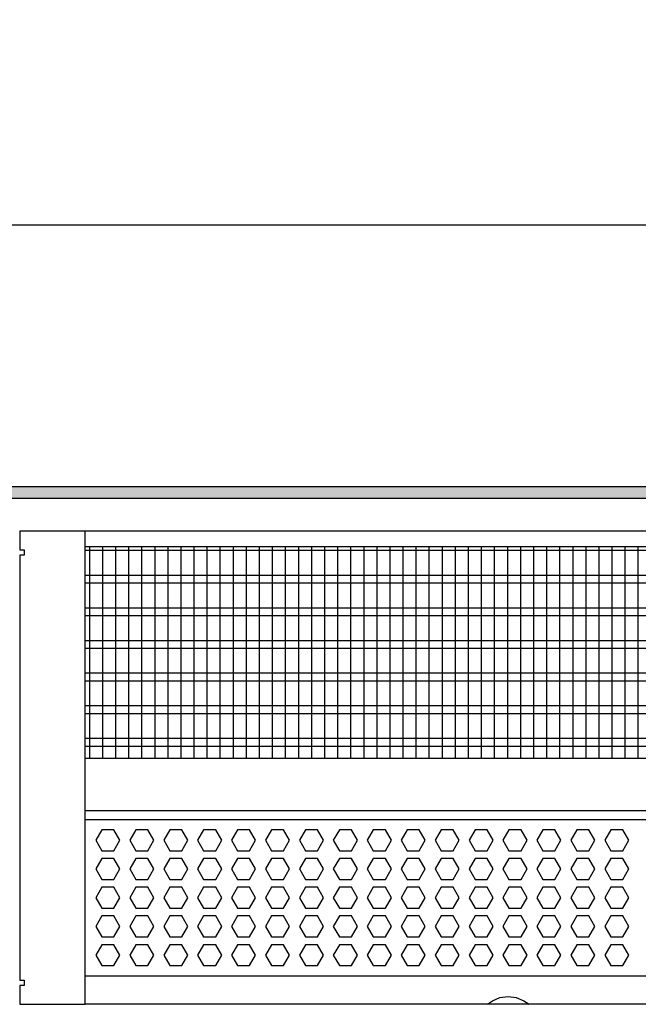
# Model space of a CAD drawing. Units: millimetres. Extents: x -8074 to 845, y 10003 to 15943.
# Drawn here: x -5345 to -5108, y 11343 to 11720 of the extents above; entities that cross this region are included whole.
import ezdxf

# ---------------------------------------------------------------- set-up
doc = ezdxf.new("R2010")
doc.units = ezdxf.units.MM
doc.layers.add('1', color=7, linetype='Continuous')
doc.styles.add('CONVERTER_14', font='txt.shx', dxfattribs={"width": 0.9})
doc.dimstyles.new('ME10_DIM_178', dxfattribs={"dimtxt": 46, "dimasz": 46, "dimexe": 15, "dimexo": 10, "dimgap": 18, "dimtad": 1, "dimdec": 1, "dimlfac": 0.03937, "dimdsep": 46, "dimtxsty": 'CONVERTER_14', "dimsah": 1, "dimcen": 0.09, "dimclrd": 6, "dimclre": 6, "dimclrt": 3, "dimadec": 0, "dimazin": 0, "dimtfac": 1, "dimtdec": 4, "dimtix": 1, "dimtmove": 0, "dimatfit": 3, "dimfxl": 1, "dimtolj": 1, "dimtzin": 0, "dimarcsym": 0})

# ---------------------------------------------------------------- blocks, each defined once
blk = doc.blocks.new('*D173')
at = {"layer": '1', "color": 6, "linetype": 'Continuous'}
for p, q in [((-6998.3, 11531.09), (-6998.3, 11656.17)), ((-5008.23, 11531.09), (-5008.23, 11656.17)), ((-5008.23, 11641.17), (-6998.3, 11641.17))]:
    blk.add_line(p, q, dxfattribs=at)
at = {"layer": '1', "color": 6}
for points in [[(-6952.3, 11647.23), (-6952.3, 11635.12), (-6998.3, 11641.17)], [(-5054.23, 11635.12), (-5054.23, 11647.23), (-5008.23, 11641.17)]]:
    blk.add_solid(points, dxfattribs=at)
at = {"layer": '1', "color": 3, "insert": (-6072.66, 11659.4), "char_height": 46, "attachment_point": 7, "rotation": 0.0001, "line_spacing_factor": 0.454545, "style": 'CONVERTER_14'}
blk.add_mtext('\\C3;78.3\\C3;*', dxfattribs=at)

msp = doc.modelspace()

# ---------------------------------------------------------------- hatches: boundary and pattern name
at = {"layer": '1', "linetype": 'Continuous'}
h = msp.add_hatch(dxfattribs=at)
h.set_pattern_fill('_USER', color=6, scale=0.1, angle=45, pattern_type=0)
h.set_pattern_definition([(45, (0, 0), (-0.0707106781, 0.0707106781), [])])
h.paths.add_polyline_path([(-4938.3, 11541.17), (-4938.3, 11536.58), (-7278, 11536.58), (-7278, 11541.17)])

# ---------------------------------------------------------------- linework, layer by layer
at = {"color": 1, "linetype": 'Continuous'}
for p, q in [((-5320.3, 11518.2), (-5009.73, 11518.2)), ((-5320.3, 11437.25), (-5013.72, 11437.25)), ((-5320.3, 11417.28), (-5011.23, 11417.28)), ((-5320.3, 11413.88), (-5016.22, 11413.88)), ((-5019.22, 11353.94), (-5320.3, 11353.94))]:
    msp.add_line(p, q, dxfattribs=at)
at = {"color": 6, "linetype": 'Continuous'}
for p, q in [((-5009.73, 11516.71), (-5320.3, 11516.71)), ((-5009.73, 11507.2), (-5320.3, 11507.2)), ((-5009.73, 11504.22), (-5320.3, 11504.22)), ((-5009.73, 11494.71), (-5320.3, 11494.71)), ((-5009.73, 11491.73), (-5320.3, 11491.73)), ((-5009.73, 11482.22), (-5320.3, 11482.22)), ((-5009.73, 11479.25), (-5320.3, 11479.25)), ((-5009.73, 11469.74), (-5320.3, 11469.74)), ((-5009.73, 11466.76), (-5320.3, 11466.76)), ((-5009.73, 11457.25), (-5320.3, 11457.25)), ((-5009.73, 11454.27), (-5320.3, 11454.27)), ((-5009.73, 11444.76), (-5320.3, 11444.76)), ((-5009.73, 11441.79), (-5320.3, 11441.79)), ((-5313.84, 11409.88), (-5316.14, 11405.89)), ((-5309.22, 11409.88), (-5313.84, 11409.88)), ((-5306.92, 11405.89), (-5309.22, 11409.88)), ((-5300.85, 11409.88), (-5303.16, 11405.89)), ((-5296.24, 11409.88), (-5300.85, 11409.88)), ((-5293.93, 11405.89), (-5296.24, 11409.88)), ((-5287.86, 11409.88), (-5290.17, 11405.89)), ((-5283.25, 11409.88), (-5287.86, 11409.88)), ((-5280.94, 11405.89), (-5283.25, 11409.88)), ((-5274.88, 11409.88), (-5277.18, 11405.89)), ((-5270.26, 11409.88), (-5274.88, 11409.88)), ((-5267.96, 11405.89), (-5270.26, 11409.88)), ((-5261.89, 11409.88), (-5264.2, 11405.89)), ((-5257.28, 11409.88), (-5261.89, 11409.88)), ((-5254.97, 11405.89), (-5257.28, 11409.88)), ((-5248.9, 11409.88), (-5251.21, 11405.89)), ((-5244.29, 11409.88), (-5248.9, 11409.88)), ((-5241.98, 11405.89), (-5244.29, 11409.88)), ((-5235.92, 11409.88), (-5238.22, 11405.89)), ((-5231.3, 11409.88), (-5235.92, 11409.88)), ((-5229, 11405.89), (-5231.3, 11409.88)), ((-5222.93, 11409.88), (-5225.24, 11405.89)), ((-5218.32, 11409.88), (-5222.93, 11409.88)), ((-5216.01, 11405.89), (-5218.32, 11409.88)), ((-5209.95, 11409.88), (-5212.25, 11405.89)), ((-5205.33, 11409.88), (-5209.95, 11409.88)), ((-5203.02, 11405.89), (-5205.33, 11409.88)), ((-5196.96, 11409.88), (-5199.27, 11405.89)), ((-5192.35, 11409.88), (-5196.96, 11409.88)), ((-5190.04, 11405.89), (-5192.35, 11409.88)), ((-5183.97, 11409.88), (-5186.28, 11405.89)), ((-5179.36, 11409.88), (-5183.97, 11409.88)), ((-5177.05, 11405.89), (-5179.36, 11409.88)), ((-5170.99, 11409.88), (-5173.29, 11405.89)), ((-5166.37, 11409.88), (-5170.99, 11409.88)), ((-5164.07, 11405.89), (-5166.37, 11409.88)), ((-5158, 11409.88), (-5160.31, 11405.89)), ((-5153.39, 11409.88), (-5158, 11409.88)), ((-5151.08, 11405.89), (-5153.39, 11409.88)), ((-5145.01, 11409.88), (-5147.32, 11405.89)), ((-5140.4, 11409.88), (-5145.01, 11409.88)), ((-5138.09, 11405.89), (-5140.4, 11409.88)), ((-5132.03, 11409.88), (-5134.33, 11405.89)), ((-5127.41, 11409.88), (-5132.03, 11409.88)), ((-5125.11, 11405.89), (-5127.41, 11409.88)), ((-5119.04, 11409.88), (-5121.35, 11405.89)), ((-5114.43, 11409.88), (-5119.04, 11409.88)), ((-5112.12, 11405.89), (-5114.43, 11409.88)), ((-5316.14, 11405.89), (-5313.84, 11401.89)), ((-5309.22, 11401.89), (-5306.92, 11405.89)), ((-5303.16, 11405.89), (-5300.85, 11401.89)), ((-5296.24, 11401.89), (-5293.93, 11405.89)), ((-5290.17, 11405.89), (-5287.86, 11401.89)), ((-5283.25, 11401.89), (-5280.94, 11405.89)), ((-5277.18, 11405.89), (-5274.88, 11401.89)), ((-5270.26, 11401.89), (-5267.96, 11405.89)), ((-5264.2, 11405.89), (-5261.89, 11401.89)), ((-5257.28, 11401.89), (-5254.97, 11405.89)), ((-5251.21, 11405.89), (-5248.9, 11401.89)), ((-5244.29, 11401.89), (-5241.98, 11405.89)), ((-5238.22, 11405.89), (-5235.92, 11401.89)), ((-5231.3, 11401.89), (-5229, 11405.89)), ((-5225.24, 11405.89), (-5222.93, 11401.89)), ((-5218.32, 11401.89), (-5216.01, 11405.89)), ((-5212.25, 11405.89), (-5209.95, 11401.89)), ((-5205.33, 11401.89), (-5203.02, 11405.89)), ((-5199.27, 11405.89), (-5196.96, 11401.89)), ((-5192.35, 11401.89), (-5190.04, 11405.89)), ((-5186.28, 11405.89), (-5183.97, 11401.89)), ((-5179.36, 11401.89), (-5177.05, 11405.89)), ((-5173.29, 11405.89), (-5170.99, 11401.89)), ((-5166.37, 11401.89), (-5164.07, 11405.89)), ((-5160.31, 11405.89), (-5158, 11401.89)), ((-5153.39, 11401.89), (-5151.08, 11405.89)), ((-5147.32, 11405.89), (-5145.01, 11401.89)), ((-5140.4, 11401.89), (-5138.09, 11405.89)), ((-5134.33, 11405.89), (-5132.03, 11401.89)), ((-5127.41, 11401.89), (-5125.11, 11405.89)), ((-5121.35, 11405.89), (-5119.04, 11401.89)), ((-5114.43, 11401.89), (-5112.12, 11405.89)), ((-5313.84, 11401.89), (-5309.22, 11401.89)), ((-5300.85, 11401.89), (-5296.24, 11401.89)), ((-5287.86, 11401.89), (-5283.25, 11401.89)), ((-5274.88, 11401.89), (-5270.26, 11401.89)), ((-5261.89, 11401.89), (-5257.28, 11401.89)), ((-5248.9, 11401.89), (-5244.29, 11401.89)), ((-5235.92, 11401.89), (-5231.3, 11401.89)), ((-5222.93, 11401.89), (-5218.32, 11401.89)), ((-5209.95, 11401.89), (-5205.33, 11401.89)), ((-5196.96, 11401.89), (-5192.35, 11401.89)), ((-5183.97, 11401.89), (-5179.36, 11401.89)), ((-5170.99, 11401.89), (-5166.37, 11401.89)), ((-5158, 11401.89), (-5153.39, 11401.89)), ((-5145.01, 11401.89), (-5140.4, 11401.89)), ((-5132.03, 11401.89), (-5127.41, 11401.89)), ((-5119.04, 11401.89), (-5114.43, 11401.89)), ((-5313.84, 11398.89), (-5316.14, 11394.9)), ((-5309.22, 11398.89), (-5313.84, 11398.89)), ((-5306.92, 11394.9), (-5309.22, 11398.89)), ((-5300.85, 11398.89), (-5303.16, 11394.9)), ((-5296.24, 11398.89), (-5300.85, 11398.89)), ((-5293.93, 11394.9), (-5296.24, 11398.89)), ((-5287.86, 11398.89), (-5290.17, 11394.9)), ((-5283.25, 11398.89), (-5287.86, 11398.89)), ((-5280.94, 11394.9), (-5283.25, 11398.89)), ((-5274.88, 11398.89), (-5277.18, 11394.9)), ((-5270.26, 11398.89), (-5274.88, 11398.89)), ((-5267.96, 11394.9), (-5270.26, 11398.89)), ((-5261.89, 11398.89), (-5264.2, 11394.9)), ((-5257.28, 11398.89), (-5261.89, 11398.89)), ((-5254.97, 11394.9), (-5257.28, 11398.89)), ((-5248.9, 11398.89), (-5251.21, 11394.9)), ((-5244.29, 11398.89), (-5248.9, 11398.89)), ((-5241.98, 11394.9), (-5244.29, 11398.89)), ((-5235.92, 11398.89), (-5238.22, 11394.9)), ((-5231.3, 11398.89), (-5235.92, 11398.89)), ((-5229, 11394.9), (-5231.3, 11398.89)), ((-5222.93, 11398.89), (-5225.24, 11394.9)), ((-5218.32, 11398.89), (-5222.93, 11398.89)), ((-5216.01, 11394.9), (-5218.32, 11398.89)), ((-5209.95, 11398.89), (-5212.25, 11394.9)), ((-5205.33, 11398.89), (-5209.95, 11398.89)), ((-5203.02, 11394.9), (-5205.33, 11398.89)), ((-5196.96, 11398.89), (-5199.27, 11394.9)), ((-5192.35, 11398.89), (-5196.96, 11398.89)), ((-5190.04, 11394.9), (-5192.35, 11398.89)), ((-5183.97, 11398.89), (-5186.28, 11394.9)), ((-5179.36, 11398.89), (-5183.97, 11398.89)), ((-5177.05, 11394.9), (-5179.36, 11398.89)), ((-5170.99, 11398.89), (-5173.29, 11394.9)), ((-5166.37, 11398.89), (-5170.99, 11398.89)), ((-5164.07, 11394.9), (-5166.37, 11398.89)), ((-5158, 11398.89), (-5160.31, 11394.9)), ((-5153.39, 11398.89), (-5158, 11398.89)), ((-5151.08, 11394.9), (-5153.39, 11398.89)), ((-5145.01, 11398.89), (-5147.32, 11394.9)), ((-5140.4, 11398.89), (-5145.01, 11398.89)), ((-5138.09, 11394.9), (-5140.4, 11398.89)), ((-5132.03, 11398.89), (-5134.33, 11394.9)), ((-5127.41, 11398.89), (-5132.03, 11398.89)), ((-5125.11, 11394.9), (-5127.41, 11398.89)), ((-5119.04, 11398.89), (-5121.35, 11394.9)), ((-5114.43, 11398.89), (-5119.04, 11398.89)), ((-5112.12, 11394.9), (-5114.43, 11398.89)), ((-5316.14, 11394.9), (-5313.84, 11390.9)), ((-5309.22, 11390.9), (-5306.92, 11394.9)), ((-5303.16, 11394.9), (-5300.85, 11390.9)), ((-5296.24, 11390.9), (-5293.93, 11394.9)), ((-5290.17, 11394.9), (-5287.86, 11390.9)), ((-5283.25, 11390.9), (-5280.94, 11394.9)), ((-5277.18, 11394.9), (-5274.88, 11390.9)), ((-5270.26, 11390.9), (-5267.96, 11394.9)), ((-5264.2, 11394.9), (-5261.89, 11390.9)), ((-5257.28, 11390.9), (-5254.97, 11394.9)), ((-5251.21, 11394.9), (-5248.9, 11390.9)), ((-5244.29, 11390.9), (-5241.98, 11394.9)), ((-5238.22, 11394.9), (-5235.92, 11390.9)), ((-5231.3, 11390.9), (-5229, 11394.9)), ((-5225.24, 11394.9), (-5222.93, 11390.9)), ((-5218.32, 11390.9), (-5216.01, 11394.9)), ((-5212.25, 11394.9), (-5209.95, 11390.9)), ((-5205.33, 11390.9), (-5203.02, 11394.9)), ((-5199.27, 11394.9), (-5196.96, 11390.9)), ((-5192.35, 11390.9), (-5190.04, 11394.9)), ((-5186.28, 11394.9), (-5183.97, 11390.9)), ((-5179.36, 11390.9), (-5177.05, 11394.9)), ((-5173.29, 11394.9), (-5170.99, 11390.9)), ((-5166.37, 11390.9), (-5164.07, 11394.9)), ((-5160.31, 11394.9), (-5158, 11390.9)), ((-5153.39, 11390.9), (-5151.08, 11394.9)), ((-5147.32, 11394.9), (-5145.01, 11390.9)), ((-5140.4, 11390.9), (-5138.09, 11394.9)), ((-5134.33, 11394.9), (-5132.03, 11390.9)), ((-5127.41, 11390.9), (-5125.11, 11394.9)), ((-5121.35, 11394.9), (-5119.04, 11390.9)), ((-5114.43, 11390.9), (-5112.12, 11394.9)), ((-5313.84, 11390.9), (-5309.22, 11390.9)), ((-5300.85, 11390.9), (-5296.24, 11390.9)), ((-5287.86, 11390.9), (-5283.25, 11390.9)), ((-5274.88, 11390.9), (-5270.26, 11390.9)), ((-5261.89, 11390.9), (-5257.28, 11390.9)), ((-5248.9, 11390.9), (-5244.29, 11390.9)), ((-5235.92, 11390.9), (-5231.3, 11390.9)), ((-5222.93, 11390.9), (-5218.32, 11390.9)), ((-5209.95, 11390.9), (-5205.33, 11390.9)), ((-5196.96, 11390.9), (-5192.35, 11390.9)), ((-5183.97, 11390.9), (-5179.36, 11390.9)), ((-5170.99, 11390.9), (-5166.37, 11390.9)), ((-5158, 11390.9), (-5153.39, 11390.9)), ((-5145.01, 11390.9), (-5140.4, 11390.9)), ((-5132.03, 11390.9), (-5127.41, 11390.9)), ((-5119.04, 11390.9), (-5114.43, 11390.9)), ((-5313.84, 11387.91), (-5316.14, 11383.91)), ((-5309.22, 11387.91), (-5313.84, 11387.91)), ((-5306.92, 11383.91), (-5309.22, 11387.91)), ((-5300.85, 11387.91), (-5303.16, 11383.91)), ((-5296.24, 11387.91), (-5300.85, 11387.91)), ((-5293.93, 11383.91), (-5296.24, 11387.91)), ((-5287.86, 11387.91), (-5290.17, 11383.91)), ((-5283.25, 11387.91), (-5287.86, 11387.91)), ((-5280.94, 11383.91), (-5283.25, 11387.91)), ((-5274.88, 11387.91), (-5277.18, 11383.91)), ((-5270.26, 11387.91), (-5274.88, 11387.91)), ((-5267.96, 11383.91), (-5270.26, 11387.91)), ((-5261.89, 11387.91), (-5264.2, 11383.91)), ((-5257.28, 11387.91), (-5261.89, 11387.91)), ((-5254.97, 11383.91), (-5257.28, 11387.91)), ((-5248.9, 11387.91), (-5251.21, 11383.91)), ((-5244.29, 11387.91), (-5248.9, 11387.91)), ((-5241.98, 11383.91), (-5244.29, 11387.91)), ((-5235.92, 11387.91), (-5238.22, 11383.91)), ((-5231.3, 11387.91), (-5235.92, 11387.91)), ((-5229, 11383.91), (-5231.3, 11387.91)), ((-5222.93, 11387.91), (-5225.24, 11383.91)), ((-5218.32, 11387.91), (-5222.93, 11387.91)), ((-5216.01, 11383.91), (-5218.32, 11387.91)), ((-5209.95, 11387.91), (-5212.25, 11383.91)), ((-5205.33, 11387.91), (-5209.95, 11387.91)), ((-5203.02, 11383.91), (-5205.33, 11387.91)), ((-5196.96, 11387.91), (-5199.27, 11383.91)), ((-5192.35, 11387.91), (-5196.96, 11387.91)), ((-5190.04, 11383.91), (-5192.35, 11387.91)), ((-5183.97, 11387.91), (-5186.28, 11383.91)), ((-5179.36, 11387.91), (-5183.97, 11387.91)), ((-5177.05, 11383.91), (-5179.36, 11387.91)), ((-5170.99, 11387.91), (-5173.29, 11383.91)), ((-5166.37, 11387.91), (-5170.99, 11387.91)), ((-5164.07, 11383.91), (-5166.37, 11387.91)), ((-5158, 11387.91), (-5160.31, 11383.91)), ((-5153.39, 11387.91), (-5158, 11387.91)), ((-5151.08, 11383.91), (-5153.39, 11387.91)), ((-5145.01, 11387.91), (-5147.32, 11383.91)), ((-5140.4, 11387.91), (-5145.01, 11387.91)), ((-5138.09, 11383.91), (-5140.4, 11387.91)), ((-5132.03, 11387.91), (-5134.33, 11383.91)), ((-5127.41, 11387.91), (-5132.03, 11387.91)), ((-5125.11, 11383.91), (-5127.41, 11387.91)), ((-5119.04, 11387.91), (-5121.35, 11383.91)), ((-5114.43, 11387.91), (-5119.04, 11387.91)), ((-5112.12, 11383.91), (-5114.43, 11387.91)), ((-5316.14, 11383.91), (-5313.84, 11379.91)), ((-5309.22, 11379.91), (-5306.92, 11383.91)), ((-5303.16, 11383.91), (-5300.85, 11379.91)), ((-5296.24, 11379.91), (-5293.93, 11383.91)), ((-5290.17, 11383.91), (-5287.86, 11379.91)), ((-5283.25, 11379.91), (-5280.94, 11383.91)), ((-5277.18, 11383.91), (-5274.88, 11379.91)), ((-5270.26, 11379.91), (-5267.96, 11383.91)), ((-5264.2, 11383.91), (-5261.89, 11379.91)), ((-5257.28, 11379.91), (-5254.97, 11383.91)), ((-5251.21, 11383.91), (-5248.9, 11379.91)), ((-5244.29, 11379.91), (-5241.98, 11383.91)), ((-5238.22, 11383.91), (-5235.92, 11379.91)), ((-5231.3, 11379.91), (-5229, 11383.91)), ((-5225.24, 11383.91), (-5222.93, 11379.91)), ((-5218.32, 11379.91), (-5216.01, 11383.91)), ((-5212.25, 11383.91), (-5209.95, 11379.91)), ((-5205.33, 11379.91), (-5203.02, 11383.91)), ((-5199.27, 11383.91), (-5196.96, 11379.91)), ((-5192.35, 11379.91), (-5190.04, 11383.91)), ((-5186.28, 11383.91), (-5183.97, 11379.91)), ((-5179.36, 11379.91), (-5177.05, 11383.91)), ((-5173.29, 11383.91), (-5170.99, 11379.91)), ((-5166.37, 11379.91), (-5164.07, 11383.91)), ((-5160.31, 11383.91), (-5158, 11379.91)), ((-5153.39, 11379.91), (-5151.08, 11383.91)), ((-5147.32, 11383.91), (-5145.01, 11379.91)), ((-5140.4, 11379.91), (-5138.09, 11383.91)), ((-5134.33, 11383.91), (-5132.03, 11379.91)), ((-5127.41, 11379.91), (-5125.11, 11383.91)), ((-5121.35, 11383.91), (-5119.04, 11379.91)), ((-5114.43, 11379.91), (-5112.12, 11383.91)), ((-5313.84, 11379.91), (-5309.22, 11379.91)), ((-5300.85, 11379.91), (-5296.24, 11379.91)), ((-5287.86, 11379.91), (-5283.25, 11379.91)), ((-5274.88, 11379.91), (-5270.26, 11379.91)), ((-5261.89, 11379.91), (-5257.28, 11379.91)), ((-5248.9, 11379.91), (-5244.29, 11379.91)), ((-5235.92, 11379.91), (-5231.3, 11379.91)), ((-5222.93, 11379.91), (-5218.32, 11379.91)), ((-5209.95, 11379.91), (-5205.33, 11379.91)), ((-5196.96, 11379.91), (-5192.35, 11379.91)), ((-5183.97, 11379.91), (-5179.36, 11379.91)), ((-5170.99, 11379.91), (-5166.37, 11379.91)), ((-5158, 11379.91), (-5153.39, 11379.91)), ((-5145.01, 11379.91), (-5140.4, 11379.91)), ((-5132.03, 11379.91), (-5127.41, 11379.91)), ((-5119.04, 11379.91), (-5114.43, 11379.91)), ((-5313.84, 11376.92), (-5316.14, 11372.92)), ((-5309.22, 11376.92), (-5313.84, 11376.92)), ((-5306.92, 11372.92), (-5309.22, 11376.92)), ((-5300.85, 11376.92), (-5303.16, 11372.92)), ((-5296.24, 11376.92), (-5300.85, 11376.92)), ((-5293.93, 11372.92), (-5296.24, 11376.92)), ((-5287.86, 11376.92), (-5290.17, 11372.92)), ((-5283.25, 11376.92), (-5287.86, 11376.92)), ((-5280.94, 11372.92), (-5283.25, 11376.92)), ((-5274.88, 11376.92), (-5277.18, 11372.92)), ((-5270.26, 11376.92), (-5274.88, 11376.92)), ((-5267.96, 11372.92), (-5270.26, 11376.92)), ((-5261.89, 11376.92), (-5264.2, 11372.92)), ((-5257.28, 11376.92), (-5261.89, 11376.92)), ((-5254.97, 11372.92), (-5257.28, 11376.92)), ((-5248.9, 11376.92), (-5251.21, 11372.92)), ((-5244.29, 11376.92), (-5248.9, 11376.92)), ((-5241.98, 11372.92), (-5244.29, 11376.92)), ((-5235.92, 11376.92), (-5238.22, 11372.92)), ((-5231.3, 11376.92), (-5235.92, 11376.92)), ((-5229, 11372.92), (-5231.3, 11376.92)), ((-5222.93, 11376.92), (-5225.24, 11372.92)), ((-5218.32, 11376.92), (-5222.93, 11376.92)), ((-5216.01, 11372.92), (-5218.32, 11376.92)), ((-5209.95, 11376.92), (-5212.25, 11372.92)), ((-5205.33, 11376.92), (-5209.95, 11376.92)), ((-5203.02, 11372.92), (-5205.33, 11376.92)), ((-5196.96, 11376.92), (-5199.27, 11372.92)), ((-5192.35, 11376.92), (-5196.96, 11376.92)), ((-5190.04, 11372.92), (-5192.35, 11376.92)), ((-5183.97, 11376.92), (-5186.28, 11372.92)), ((-5179.36, 11376.92), (-5183.97, 11376.92)), ((-5177.05, 11372.92), (-5179.36, 11376.92)), ((-5170.99, 11376.92), (-5173.29, 11372.92)), ((-5166.37, 11376.92), (-5170.99, 11376.92)), ((-5164.07, 11372.92), (-5166.37, 11376.92)), ((-5158, 11376.92), (-5160.31, 11372.92)), ((-5153.39, 11376.92), (-5158, 11376.92)), ((-5151.08, 11372.92), (-5153.39, 11376.92)), ((-5145.01, 11376.92), (-5147.32, 11372.92)), ((-5140.4, 11376.92), (-5145.01, 11376.92)), ((-5138.09, 11372.92), (-5140.4, 11376.92)), ((-5132.03, 11376.92), (-5134.33, 11372.92)), ((-5127.41, 11376.92), (-5132.03, 11376.92)), ((-5125.11, 11372.92), (-5127.41, 11376.92)), ((-5119.04, 11376.92), (-5121.35, 11372.92)), ((-5114.43, 11376.92), (-5119.04, 11376.92)), ((-5112.12, 11372.92), (-5114.43, 11376.92)), ((-5316.14, 11372.92), (-5313.84, 11368.93)), ((-5309.22, 11368.93), (-5306.92, 11372.92)), ((-5303.16, 11372.92), (-5300.85, 11368.93)), ((-5296.24, 11368.93), (-5293.93, 11372.92)), ((-5290.17, 11372.92), (-5287.86, 11368.93)), ((-5283.25, 11368.93), (-5280.94, 11372.92)), ((-5277.18, 11372.92), (-5274.88, 11368.93)), ((-5270.26, 11368.93), (-5267.96, 11372.92)), ((-5264.2, 11372.92), (-5261.89, 11368.93)), ((-5257.28, 11368.93), (-5254.97, 11372.92)), ((-5251.21, 11372.92), (-5248.9, 11368.93)), ((-5244.29, 11368.93), (-5241.98, 11372.92)), ((-5238.22, 11372.92), (-5235.92, 11368.93)), ((-5231.3, 11368.93), (-5229, 11372.92)), ((-5225.24, 11372.92), (-5222.93, 11368.93)), ((-5218.32, 11368.93), (-5216.01, 11372.92)), ((-5212.25, 11372.92), (-5209.95, 11368.93)), ((-5205.33, 11368.93), (-5203.02, 11372.92)), ((-5199.27, 11372.92), (-5196.96, 11368.93)), ((-5192.35, 11368.93), (-5190.04, 11372.92)), ((-5186.28, 11372.92), (-5183.97, 11368.93)), ((-5179.36, 11368.93), (-5177.05, 11372.92)), ((-5173.29, 11372.92), (-5170.99, 11368.93)), ((-5166.37, 11368.93), (-5164.07, 11372.92)), ((-5160.31, 11372.92), (-5158, 11368.93)), ((-5153.39, 11368.93), (-5151.08, 11372.92)), ((-5147.32, 11372.92), (-5145.01, 11368.93)), ((-5140.4, 11368.93), (-5138.09, 11372.92)), ((-5134.33, 11372.92), (-5132.03, 11368.93)), ((-5127.41, 11368.93), (-5125.11, 11372.92)), ((-5121.35, 11372.92), (-5119.04, 11368.93)), ((-5114.43, 11368.93), (-5112.12, 11372.92)), ((-5313.84, 11368.93), (-5309.22, 11368.93)), ((-5300.85, 11368.93), (-5296.24, 11368.93)), ((-5287.86, 11368.93), (-5283.25, 11368.93)), ((-5274.88, 11368.93), (-5270.26, 11368.93)), ((-5261.89, 11368.93), (-5257.28, 11368.93)), ((-5248.9, 11368.93), (-5244.29, 11368.93)), ((-5235.92, 11368.93), (-5231.3, 11368.93)), ((-5222.93, 11368.93), (-5218.32, 11368.93)), ((-5209.95, 11368.93), (-5205.33, 11368.93)), ((-5196.96, 11368.93), (-5192.35, 11368.93)), ((-5183.97, 11368.93), (-5179.36, 11368.93)), ((-5170.99, 11368.93), (-5166.37, 11368.93)), ((-5158, 11368.93), (-5153.39, 11368.93)), ((-5145.01, 11368.93), (-5140.4, 11368.93)), ((-5132.03, 11368.93), (-5127.41, 11368.93)), ((-5119.04, 11368.93), (-5114.43, 11368.93)), ((-5313.84, 11365.93), (-5316.14, 11361.93)), ((-5309.22, 11365.93), (-5313.84, 11365.93)), ((-5306.92, 11361.93), (-5309.22, 11365.93)), ((-5300.85, 11365.93), (-5303.16, 11361.93)), ((-5296.24, 11365.93), (-5300.85, 11365.93)), ((-5293.93, 11361.93), (-5296.24, 11365.93)), ((-5287.86, 11365.93), (-5290.17, 11361.93)), ((-5283.25, 11365.93), (-5287.86, 11365.93)), ((-5280.94, 11361.93), (-5283.25, 11365.93)), ((-5274.88, 11365.93), (-5277.18, 11361.93)), ((-5270.26, 11365.93), (-5274.88, 11365.93)), ((-5267.96, 11361.93), (-5270.26, 11365.93)), ((-5261.89, 11365.93), (-5264.2, 11361.93)), ((-5257.28, 11365.93), (-5261.89, 11365.93)), ((-5254.97, 11361.93), (-5257.28, 11365.93)), ((-5248.9, 11365.93), (-5251.21, 11361.93)), ((-5244.29, 11365.93), (-5248.9, 11365.93)), ((-5241.98, 11361.93), (-5244.29, 11365.93)), ((-5235.92, 11365.93), (-5238.22, 11361.93)), ((-5231.3, 11365.93), (-5235.92, 11365.93)), ((-5229, 11361.93), (-5231.3, 11365.93)), ((-5222.93, 11365.93), (-5225.24, 11361.93)), ((-5218.32, 11365.93), (-5222.93, 11365.93)), ((-5216.01, 11361.93), (-5218.32, 11365.93)), ((-5209.95, 11365.93), (-5212.25, 11361.93)), ((-5205.33, 11365.93), (-5209.95, 11365.93)), ((-5203.02, 11361.93), (-5205.33, 11365.93)), ((-5196.96, 11365.93), (-5199.27, 11361.93)), ((-5192.35, 11365.93), (-5196.96, 11365.93)), ((-5190.04, 11361.93), (-5192.35, 11365.93)), ((-5183.97, 11365.93), (-5186.28, 11361.93)), ((-5179.36, 11365.93), (-5183.97, 11365.93)), ((-5177.05, 11361.93), (-5179.36, 11365.93)), ((-5170.99, 11365.93), (-5173.29, 11361.93)), ((-5166.37, 11365.93), (-5170.99, 11365.93)), ((-5164.07, 11361.93), (-5166.37, 11365.93)), ((-5158, 11365.93), (-5160.31, 11361.93)), ((-5153.39, 11365.93), (-5158, 11365.93)), ((-5151.08, 11361.93), (-5153.39, 11365.93)), ((-5145.01, 11365.93), (-5147.32, 11361.93)), ((-5140.4, 11365.93), (-5145.01, 11365.93)), ((-5138.09, 11361.93), (-5140.4, 11365.93)), ((-5132.03, 11365.93), (-5134.33, 11361.93)), ((-5127.41, 11365.93), (-5132.03, 11365.93)), ((-5125.11, 11361.93), (-5127.41, 11365.93)), ((-5119.04, 11365.93), (-5121.35, 11361.93)), ((-5114.43, 11365.93), (-5119.04, 11365.93)), ((-5112.12, 11361.93), (-5114.43, 11365.93)), ((-5316.14, 11361.93), (-5313.84, 11357.94)), ((-5309.22, 11357.94), (-5306.92, 11361.93)), ((-5303.16, 11361.93), (-5300.85, 11357.94)), ((-5296.24, 11357.94), (-5293.93, 11361.93)), ((-5290.17, 11361.93), (-5287.86, 11357.94)), ((-5283.25, 11357.94), (-5280.94, 11361.93)), ((-5277.18, 11361.93), (-5274.88, 11357.94)), ((-5270.26, 11357.94), (-5267.96, 11361.93)), ((-5264.2, 11361.93), (-5261.89, 11357.94)), ((-5257.28, 11357.94), (-5254.97, 11361.93)), ((-5251.21, 11361.93), (-5248.9, 11357.94)), ((-5244.29, 11357.94), (-5241.98, 11361.93)), ((-5238.22, 11361.93), (-5235.92, 11357.94)), ((-5231.3, 11357.94), (-5229, 11361.93)), ((-5225.24, 11361.93), (-5222.93, 11357.94)), ((-5218.32, 11357.94), (-5216.01, 11361.93)), ((-5212.25, 11361.93), (-5209.95, 11357.94)), ((-5205.33, 11357.94), (-5203.02, 11361.93)), ((-5199.27, 11361.93), (-5196.96, 11357.94)), ((-5192.35, 11357.94), (-5190.04, 11361.93)), ((-5186.28, 11361.93), (-5183.97, 11357.94)), ((-5179.36, 11357.94), (-5177.05, 11361.93)), ((-5173.29, 11361.93), (-5170.99, 11357.94)), ((-5166.37, 11357.94), (-5164.07, 11361.93)), ((-5160.31, 11361.93), (-5158, 11357.94)), ((-5153.39, 11357.94), (-5151.08, 11361.93)), ((-5147.32, 11361.93), (-5145.01, 11357.94)), ((-5140.4, 11357.94), (-5138.09, 11361.93)), ((-5134.33, 11361.93), (-5132.03, 11357.94)), ((-5127.41, 11357.94), (-5125.11, 11361.93)), ((-5121.35, 11361.93), (-5119.04, 11357.94)), ((-5114.43, 11357.94), (-5112.12, 11361.93)), ((-5313.84, 11357.94), (-5309.22, 11357.94)), ((-5300.85, 11357.94), (-5296.24, 11357.94)), ((-5287.86, 11357.94), (-5283.25, 11357.94)), ((-5274.88, 11357.94), (-5270.26, 11357.94)), ((-5261.89, 11357.94), (-5257.28, 11357.94)), ((-5248.9, 11357.94), (-5244.29, 11357.94)), ((-5235.92, 11357.94), (-5231.3, 11357.94)), ((-5222.93, 11357.94), (-5218.32, 11357.94)), ((-5209.95, 11357.94), (-5205.33, 11357.94)), ((-5196.96, 11357.94), (-5192.35, 11357.94)), ((-5183.97, 11357.94), (-5179.36, 11357.94)), ((-5170.99, 11357.94), (-5166.37, 11357.94)), ((-5158, 11357.94), (-5153.39, 11357.94)), ((-5145.01, 11357.94), (-5140.4, 11357.94)), ((-5132.03, 11357.94), (-5127.41, 11357.94)), ((-5119.04, 11357.94), (-5114.43, 11357.94)), ((-5164.37, 11344.5), (-5161.45, 11345.76)), ((-5161.45, 11345.76), (-5158.3, 11346.17)), ((-5158.3, 11346.17), (-5155.19, 11345.76)), ((-5155.19, 11345.76), (-5152.27, 11344.5)), ((-5166.28, 11343.13), (-5164.37, 11344.5)), ((-5152.27, 11344.5), (-5150.3, 11343.13))]:
    msp.add_line(p, q, dxfattribs=at)
at = {"layer": '1', "color": 6, "linetype": 'Continuous'}
for p, q in [((-7278, 11541.17), (-4938.3, 11541.17)), ((-4938.3, 11536.58), (-7278, 11536.58)), ((-5318.62, 11518.2), (-5318.62, 11437.25)), ((-5313.62, 11518.2), (-5313.62, 11437.25)), ((-5308.62, 11518.2), (-5308.62, 11437.25)), ((-5303.62, 11518.2), (-5303.62, 11437.25)), ((-5298.62, 11518.2), (-5298.62, 11437.25)), ((-5293.62, 11518.2), (-5293.62, 11437.25)), ((-5288.62, 11518.2), (-5288.62, 11437.25)), ((-5283.62, 11518.2), (-5283.62, 11437.25)), ((-5278.62, 11518.2), (-5278.62, 11437.25)), ((-5273.62, 11518.2), (-5273.62, 11437.25)), ((-5268.62, 11518.2), (-5268.62, 11437.25)), ((-5263.62, 11518.2), (-5263.62, 11437.25)), ((-5258.62, 11518.2), (-5258.62, 11437.25)), ((-5253.62, 11518.2), (-5253.62, 11437.25)), ((-5248.62, 11518.2), (-5248.62, 11437.25)), ((-5243.62, 11518.2), (-5243.62, 11437.25)), ((-5238.62, 11518.2), (-5238.62, 11437.25)), ((-5233.62, 11518.2), (-5233.62, 11437.25)), ((-5228.62, 11518.2), (-5228.62, 11437.25)), ((-5223.62, 11518.2), (-5223.62, 11437.25)), ((-5218.62, 11518.2), (-5218.62, 11437.25)), ((-5213.62, 11518.2), (-5213.62, 11437.25)), ((-5208.62, 11518.2), (-5208.62, 11437.25)), ((-5203.62, 11518.2), (-5203.62, 11437.25)), ((-5198.62, 11518.2), (-5198.62, 11437.25)), ((-5193.62, 11518.2), (-5193.62, 11437.25)), ((-5188.62, 11518.2), (-5188.62, 11437.25)), ((-5183.62, 11518.2), (-5183.62, 11437.25)), ((-5178.62, 11518.2), (-5178.62, 11437.25)), ((-5173.62, 11518.2), (-5173.62, 11437.25)), ((-5168.62, 11518.2), (-5168.62, 11437.25)), ((-5163.62, 11518.2), (-5163.62, 11437.25)), ((-5158.62, 11518.2), (-5158.62, 11437.25)), ((-5153.62, 11518.2), (-5153.62, 11437.25)), ((-5148.62, 11518.2), (-5148.62, 11437.25)), ((-5143.62, 11518.2), (-5143.62, 11437.25)), ((-5138.62, 11518.2), (-5138.62, 11437.25)), ((-5133.62, 11518.2), (-5133.62, 11437.25)), ((-5128.62, 11518.2), (-5128.62, 11437.25)), ((-5123.62, 11518.2), (-5123.62, 11437.25)), ((-5118.62, 11518.2), (-5118.62, 11437.25)), ((-5113.62, 11518.2), (-5113.62, 11437.25)), ((-5108.62, 11518.2), (-5108.62, 11437.25))]:
    msp.add_line(p, q, dxfattribs=at)
at = {"layer": '1', "color": 1, "linetype": 'Continuous'}
for p, q in [((-5345.29, 11524.17), (-5345.29, 11516.97)), ((-5320.29, 11524.17), (-5345.29, 11524.17)), ((-5320.3, 11524.19), (-4942.9, 11524.19)), ((-5320.29, 11343.17), (-5320.29, 11524.17)), ((-5345.29, 11516.97), (-5343.64, 11516.97)), ((-5343.64, 11514.97), (-5345.29, 11514.97)), ((-5345.29, 11514.97), (-5345.29, 11352.37)), ((-5343.64, 11516.97), (-5343.64, 11514.97)), ((-5345.29, 11352.37), (-5343.64, 11352.37)), ((-5343.64, 11352.37), (-5343.64, 11350.37)), ((-5343.64, 11350.37), (-5345.29, 11350.37)), ((-5345.29, 11350.37), (-5345.29, 11343.17)), ((-5345.29, 11343.17), (-5320.29, 11343.17)), ((-4942.9, 11343.14), (-5320.3, 11343.14))]:
    msp.add_line(p, q, dxfattribs=at)

# ---------------------------------------------------------------- dimensions: what is measured, and where the dimension line sits
at = {"layer": '1'}
dim = msp.add_linear_dim(base=(-5008.23, 11641.17), p1=(-6998.3, 11521.09), p2=(-5008.23, 11521.09), text='<>*', dimstyle='ME10_DIM_178', override={"dimpost": '*'}, dxfattribs=at)
dim.commit()
dim.dimension.update_dxf_attribs({"geometry": '*D173', "text_midpoint": (-6003.26, 11676.68), "text_rotation": 0.0001})

doc.saveas('drawing.dxf')
